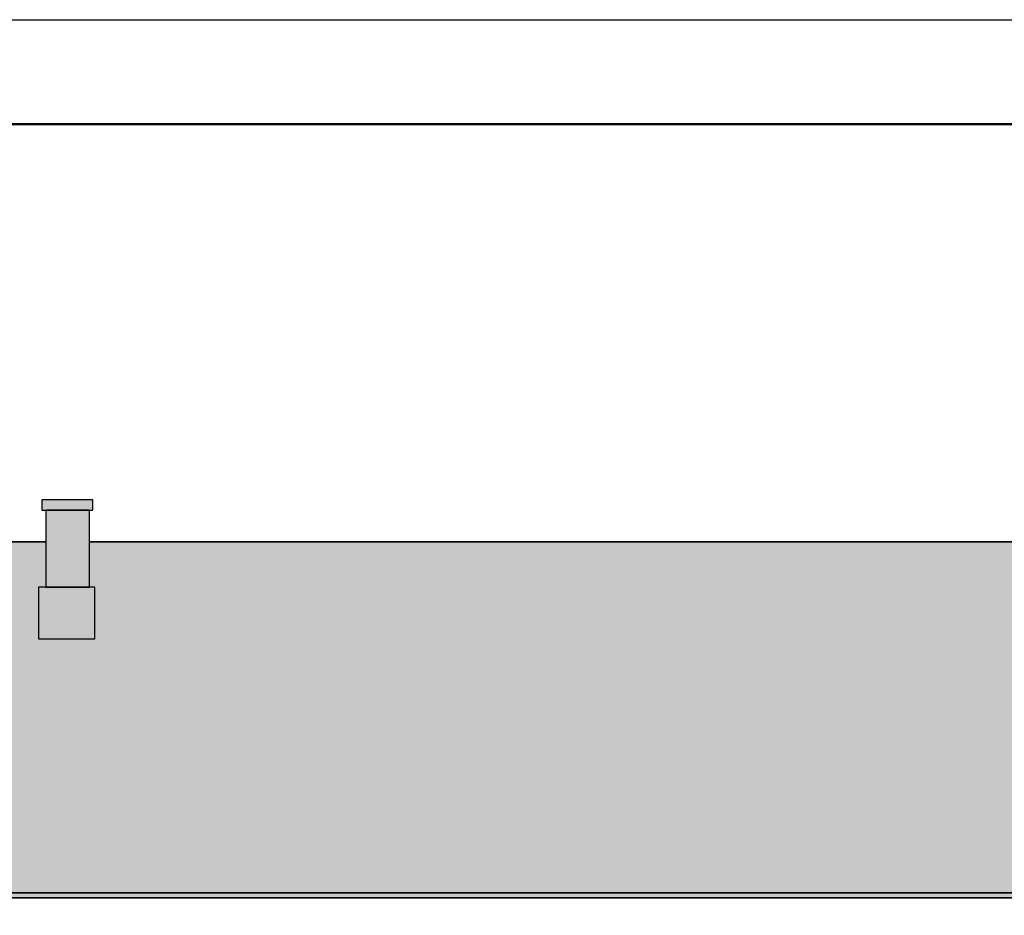
# Model space of a CAD drawing. Units: millimetres. Extents: x 406872 to 3741602, y -1888970 to 940610.
# Drawn here: x 2224945 to 2229659, y 264823 to 269110 of the extents above; entities that cross this region are included whole.
import ezdxf

# ---------------------------------------------------------------- set-up
doc = ezdxf.new("R2010")
doc.units = ezdxf.units.MM
for name, color, linetype, lineweight in [('идщс', 5, 'Continuous', 50), ('размер', 1, 'Continuous', 25), ('Текст', 251, 'Continuous', 25), ('Тонкий', 251, 'Continuous', 18)]:
    doc.layers.add(name, color=color, linetype=linetype, lineweight=lineweight)
doc.styles.add('GОST', font='GOST.TTF', dxfattribs={"width": 0.7, "oblique": 10, "height": 350})

msp = doc.modelspace()

# ---------------------------------------------------------------- hatches: boundary and pattern name
at = {"layer": 'размер', "ltscale": 10, "true_color": 0xdeceaf}
h = msp.add_hatch(color=9, dxfattribs=at)
h.paths.add_polyline_path([(2225295.5, 266812.6), (2225051.1, 266812.6), (2225051.1, 266762.3), (2225295.5, 266762.3)])
h.paths.add_polyline_path([(2225278.2, 266762.3), (2225070.6, 266762.3), (2225070.6, 266393.8), (2225278.2, 266393.8)])
h.paths.add_polyline_path([(2225305.3, 266393.8), (2225035, 266393.8), (2225035, 266145.8), (2225305.3, 266145.8)])
at = {"layer": 'размер', "ltscale": 10}
h = msp.add_hatch(color=7, dxfattribs=at)
h.set_gradient(color1=(126, 41, 44), color2=(126, 41, 44), tint=0.94, name='INVHEMISPHERICAL')
h.paths.add_polyline_path([(2230427.4, 264931.5), (2222322.5, 264931.5), (2222322.5, 264906.5), (2230427.4, 264906.5)])
h.paths.add_polyline_path([(2230427.4, 266610.5), (2225278.2, 266610.5), (2225278.2, 266393.8), (2225305.3, 266393.8), (2225305.3, 266145.8), (2225035, 266145.8), (2225035, 266393.8), (2225070.6, 266393.8), (2225070.6, 266610.5), (2222322.5, 266610.5), (2222322.5, 264931.5), (2230427.4, 264931.5)])
at = {"layer": 'Тонкий', "ltscale": 10}
h = msp.add_hatch(dxfattribs=at)
h.set_pattern_fill('TROOF2', color=256, scale=150, style=0, pattern_type=2)
h.set_pattern_definition([(125.2176, (2178324.551, 59788.196), (1050.00017453, -1499.99987498), [31.21305, -3090.0849]), (160.71, (2178306.551, 59813.696), (2550.00077763, -899.9979741), [31.7844, -3146.6586]), (199.29, (2178276.551, 59824.196), (-2550.00077763, -899.9979741), [31.7844, -3146.6586]), (234.7824, (2178246.551, 59813.696), (-1050.00017453, -1499.99987498), [31.21305, -3090.0849]), (270, (2178228.55, 59788.2), (150, -150), [15, -135]), (90, (2178324.55, 59773.2), (-150, 150), [15, -135]), (0, (2178324.55, 59785.2), (150, 150), [12, -138]), (0, (2178324.55, 59773.2), (150, 150), [12, -138]), (125.5377, (2178336.551, 59792.696), (-450.000236, 599.9997372), [38.7105, -1251.6384]), (162.2553, (2178314.051, 59824.196), (-3299.99943469, 1050.0016144), [39.3732, -3897.94815]), (197.7447, (2178276.551, 59836.196), (3299.99943469, 1050.0016144), [39.3732, -3897.94815]), (234.4623, (2178239.051, 59824.196), (450.000236, 599.9997372), [38.7105, -1251.6384]), (270, (2178216.55, 59792.7), (150, -150), [7.5, -142.5]), (90, (2178336.55, 59785.2), (-150, 150), [7.5, -142.5]), (0, (2178186.55, 59785.2), (150, 150), [30, -120]), (0, (2178186.55, 59773.2), (150, 150), [42, -108]), (84.8056, (2178216.551, 59791.196), (-149.9992837, -1500.0001005), [132.54435, -1524.2598]), (95.1944, (2178336.551, 59791.196), (-149.9992837, 1500.0001005), [132.54435, -1524.2598])])
h.paths.add_polyline_path([(2222622.5, 266610.5), (2222322.5, 266610.5), (2222322.5, 264906.5), (2222557.5, 264906.5), (2222622.5, 264906.5)])
h.paths.add_polyline_path([(2243072.6, 266485.5), (2230427.4, 266485.5), (2230427.4, 264931.5), (2243072.6, 264931.5)])
h.paths.add_polyline_path([(2225278.2, 266393.8), (2225305.3, 266393.8), (2225305.3, 266145.8), (2225035, 266145.8), (2225035, 266393.8), (2225070.6, 266393.8), (2225070.6, 266610.5), (2222622.5, 266610.5), (2222622.5, 264931.5), (2230427.4, 264931.5), (2230427.4, 266610.5), (2225278.2, 266610.5)])
h.paths.add_polyline_path([(2243072.6, 264931.5), (2243372.6, 264931.5), (2243372.6, 266485.5), (2243072.6, 266485.5)])

# ---------------------------------------------------------------- linework, layer by layer
at = {"layer": 'идщс', "color": 7}
msp.add_line((2215495.3, 268609.9), (2254995.3, 268609.9), dxfattribs=at)
at = {"layer": 'размер', "color": 7, "ltscale": 10}
for p, q in [((2225070.6, 266610.5), (2222322.5, 266610.5)), ((2230427.4, 266610.5), (2225278.2, 266610.5)), ((2222322.5, 264931.5), (2243372.6, 264931.5)), ((2222622.5, 264931.5), (2243372.6, 264931.5)), ((2222557.5, 264906.5), (2243120.7, 264906.5)), ((2243218.2, 264906.5), (2222622.5, 264906.5)), ((2222622.5, 264906.5), (2243072.6, 264906.5)), ((2243218.2, 264906.5), (2222622.5, 264906.5))]:
    msp.add_line(p, q, dxfattribs=at)
for points in [[(2213495.3, 269109.9), (2255512.1, 269109.9), (2255512.1, 239409.9), (2213495.3, 239409.9)], [(2225051.1, 266762.3), (2225295.5, 266762.3), (2225295.5, 266812.6), (2225051.1, 266812.6)], [(2225070.6, 266393.8), (2225278.2, 266393.8), (2225278.2, 266762.3), (2225070.6, 266762.3)], [(2225035, 266145.8), (2225305.3, 266145.8), (2225305.3, 266393.8), (2225035, 266393.8)]]:
    msp.add_lwpolyline(points, close=True, dxfattribs=at)
for points in [[(2225278.2, 266610.5), (2230427.4, 266610.5), (2230427.4, 264931.5), (2222322.5, 264931.5), (2222322.5, 266610.5), (2225070.6, 266610.5)], [(2225278.2, 266610.5), (2230427.4, 266610.5), (2230427.4, 264906.5), (2222322.5, 264906.5), (2222322.5, 266610.5), (2225070.6, 266610.5)]]:
    msp.add_lwpolyline(points, dxfattribs=at)

# ---------------------------------------------------------------- texts
at = {"layer": 'Текст', "color": 7, "char_height": 350, "width": 5888.53, "attachment_point": 1, "style": 'GОST'}
for insert in [(2138504.3, 272334.5), (2201521, 272334.5)]:
    msp.add_mtext('\\pi422.17;Модернизация административного здания \\P\\pi686.88;по ул.Октябрьская,15 в г.Витебске', dxfattribs=dict(at, insert=insert))

doc.saveas('drawing.dxf')
